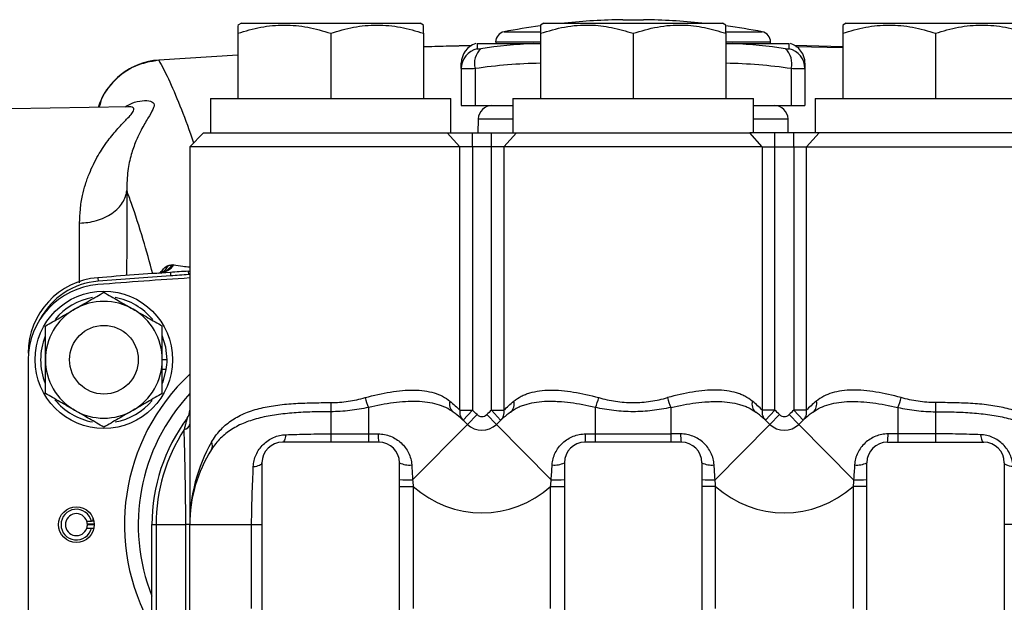
# Model space of a CAD drawing. Units: inches. Extents: x -37 to 34.2, y -15.9 to 27.
# Drawn here: x -13.2 to -7.6, y 5.3 to 8.6 of the extents above; entities that cross this region are included whole.
import ezdxf

# ---------------------------------------------------------------- set-up
doc = ezdxf.new("R2010")
doc.units = ezdxf.units.IN
doc.header["$MEASUREMENT"] = 0

msp = doc.modelspace()

# ---------------------------------------------------------------- linework, layer by layer
at = {"color": 7, "linetype": 'Continuous', "lineweight": 25}
for p, q in [((-11.9577, 8.5771), (-11.9774, 8.5658)), ((-11.9577, 8.5771), (-10.9341, 8.5771)), ((-10.9144, 8.5658), (-10.9341, 8.5771)), ((-10.2255, 8.5771), (-10.2451, 8.5658)), ((-10.2255, 8.5771), (-9.2018, 8.5771)), ((-9.7727, 8.5964), (-9.7136, 8.5964)), ((-9.7136, 8.5964), (-9.6546, 8.5964)), ((-9.1821, 8.5658), (-9.2018, 8.5771)), ((-8.4932, 8.5771), (-8.5129, 8.5658)), ((-8.4932, 8.5771), (-7.4696, 8.5771)), ((-11.9774, 8.5183), (-11.9774, 8.1441)), ((-11.4459, 8.5183), (-11.4459, 8.1441)), ((-10.9144, 8.5183), (-10.9144, 8.1441)), ((-10.4531, 8.5268), (-10.2461, 8.5268)), ((-10.2451, 8.5183), (-10.2451, 8.1441)), ((-9.7136, 8.5183), (-9.7136, 8.1441)), ((-9.1821, 8.5183), (-9.1821, 8.1441)), ((-9.1812, 8.5268), (-8.9742, 8.5268)), ((-8.5129, 8.5183), (-8.5129, 8.1441)), ((-7.9814, 8.5183), (-7.9814, 8.1441)), ((-10.501, 8.4688), (-10.501, 8.459)), ((-10.501, 8.4688), (-10.2451, 8.4688)), ((-9.1821, 8.4688), (-8.9262, 8.4688)), ((-8.9262, 8.459), (-8.9262, 8.4688)), ((-10.6404, 8.4481), (-10.9144, 8.4407)), ((-10.6066, 8.459), (-10.6066, 8.4301)), ((-10.6066, 8.459), (-10.2855, 8.459)), ((-10.2855, 8.459), (-10.2451, 8.459)), ((-9.1821, 8.459), (-9.1418, 8.459)), ((-9.1418, 8.459), (-8.8207, 8.459)), ((-8.8207, 8.4301), (-8.8207, 8.459)), ((-8.5129, 8.4407), (-8.7869, 8.4481)), ((-8.7823, 8.4424), (-8.5129, 8.4377)), ((-11.9774, 8.3939), (-12.4306, 8.3652)), ((-11.9774, 8.3922), (-12.4306, 8.364)), ((-10.6979, 8.316), (-10.6979, 8.3467)), ((-8.7294, 8.3467), (-8.7294, 8.316)), ((-10.6979, 8.316), (-10.6979, 8.1047)), ((-10.6192, 8.316), (-10.6192, 8.1047)), ((-8.8081, 8.316), (-8.8081, 8.1047)), ((-8.7294, 8.316), (-8.7294, 8.1047)), ((-12.1349, 8.1441), (-12.1349, 7.9472)), ((-12.1349, 8.1441), (-10.757, 8.1441)), ((-10.757, 7.9472), (-10.757, 8.1441)), ((-10.4026, 8.1441), (-10.4026, 7.9472)), ((-10.4026, 8.1441), (-9.0247, 8.1441)), ((-9.0247, 7.9472), (-9.0247, 8.1441)), ((-8.6703, 8.1441), (-8.6703, 7.9472)), ((-8.6703, 8.1441), (-7.2924, 8.1441)), ((-12.6065, 8.0971), (-13.2763, 8.0854)), ((-10.6979, 8.1047), (-10.6192, 8.1047)), ((-10.6192, 8.1047), (-10.4026, 8.1047)), ((-9.0247, 8.1047), (-8.8081, 8.1047)), ((-8.8081, 8.1047), (-8.7294, 8.1047)), ((-10.6008, 8.0273), (-10.6022, 7.9472)), ((-10.4026, 8.0273), (-10.6008, 8.0273)), ((-8.8265, 8.0273), (-9.0247, 8.0273)), ((-8.8251, 7.9472), (-8.8265, 8.0273)), ((-12.1743, 7.9472), (-12.253, 7.8685)), ((-12.1743, 7.9472), (-10.7784, 7.9472)), ((-10.7062, 7.8685), (-10.7784, 7.9472)), ((-10.7784, 7.9472), (-10.6341, 7.9472)), ((-10.6341, 7.8685), (-10.6341, 7.9472)), ((-10.6341, 7.9472), (-10.5255, 7.9472)), ((-10.5255, 7.8685), (-10.5255, 7.9472)), ((-10.5255, 7.9472), (-10.3812, 7.9472)), ((-10.4534, 7.8685), (-10.3812, 7.9472)), ((-10.3812, 7.9472), (-9.0461, 7.9472)), ((-8.9739, 7.8685), (-9.0461, 7.9472)), ((-8.9018, 7.9472), (-9.0461, 7.9472)), ((-8.9018, 7.8685), (-8.9018, 7.9472)), ((-8.7932, 7.9472), (-8.9018, 7.9472)), ((-8.7932, 7.8685), (-8.7932, 7.9472)), ((-8.6489, 7.9472), (-8.7932, 7.9472)), ((-8.7211, 7.8685), (-8.6489, 7.9472)), ((-7.253, 7.9472), (-8.6489, 7.9472)), ((-12.253, 7.8685), (-12.253, 7.5535)), ((-10.7062, 7.8685), (-12.253, 7.8685)), ((-10.7062, 6.3591), (-10.7062, 7.8685)), ((-10.6341, 7.8685), (-10.7062, 7.8685)), ((-10.6341, 7.8685), (-10.6341, 6.3591)), ((-10.5255, 7.8685), (-10.6341, 7.8685)), ((-10.4534, 7.8685), (-10.5255, 7.8685)), ((-10.5255, 6.3591), (-10.5255, 7.8685)), ((-10.4534, 7.8685), (-10.4534, 6.3591)), ((-8.9739, 7.8685), (-10.4534, 7.8685)), ((-8.9739, 7.8685), (-8.9739, 6.3591)), ((-8.9739, 7.8685), (-8.9018, 7.8685)), ((-8.9018, 6.3591), (-8.9018, 7.8685)), ((-8.9018, 7.8685), (-8.7932, 7.8685)), ((-8.7932, 7.8685), (-8.7211, 7.8685)), ((-8.7932, 7.8685), (-8.7932, 6.3591)), ((-8.7211, 7.8685), (-7.1743, 7.8685)), ((-8.7211, 6.3591), (-8.7211, 7.8685)), ((-12.253, 7.5535), (-12.253, 5.7031)), ((-12.7792, 7.1178), (-12.7777, 7.0982)), ((-12.4228, 7.1451), (-12.4167, 7.1537)), ((-12.364, 7.1483), (-12.3627, 7.1287)), ((-12.262, 7.1552), (-12.253, 7.1561)), ((-12.262, 7.1552), (-12.2607, 7.1355)), ((-12.253, 7.1362), (-12.2607, 7.1355)), ((-13.1782, 6.6861), (-13.1764, 6.6861)), ((-13.1782, 6.6467), (-13.1782, 4.7595)), ((-12.3829, 6.648), (-12.4105, 6.648)), ((-12.3874, 6.5912), (-12.4105, 6.5912)), ((-11.4459, 6.4023), (-11.4459, 6.3503)), ((-11.2294, 6.3746), (-11.2294, 6.2234)), ((-9.9302, 6.3746), (-9.9302, 6.2234)), ((-9.4971, 6.3746), (-9.4971, 6.2234)), ((-8.1979, 6.3746), (-8.1979, 6.2234)), ((-7.9814, 6.4023), (-7.9814, 6.3503)), ((-11.4459, 6.3503), (-11.4459, 6.2234)), ((-10.7062, 6.3591), (-10.6341, 6.3591)), ((-10.6341, 6.3591), (-10.687, 6.3008)), ((-10.6074, 6.3339), (-10.6627, 6.2778)), ((-10.5521, 6.3339), (-10.4969, 6.2778)), ((-10.5255, 6.3591), (-10.4726, 6.3008)), ((-10.5255, 6.3591), (-10.4534, 6.3591)), ((-8.9018, 6.3591), (-8.9739, 6.3591)), ((-8.9018, 6.3591), (-8.9547, 6.3008)), ((-8.8751, 6.3339), (-8.9304, 6.2778)), ((-8.8199, 6.3339), (-8.7646, 6.2778)), ((-8.7932, 6.3591), (-8.7403, 6.3008)), ((-8.7211, 6.3591), (-8.7932, 6.3591)), ((-7.9814, 6.3503), (-7.9814, 6.2234)), ((-10.6627, 6.2778), (-10.9765, 5.9596)), ((-10.4969, 6.2778), (-10.1831, 5.9596)), ((-8.9304, 6.2778), (-9.2442, 5.9596)), ((-8.7646, 6.2778), (-8.4508, 5.9596)), ((-11.4459, 6.2234), (-11.4459, 6.1756)), ((-11.4459, 6.2234), (-11.2294, 6.2234)), ((-11.2294, 6.2234), (-11.2294, 6.1756)), ((-9.9302, 6.2234), (-9.9302, 6.1756)), ((-9.9302, 6.2234), (-9.4971, 6.2234)), ((-9.4971, 6.2234), (-9.4971, 6.1756)), ((-8.1979, 6.2234), (-8.1979, 6.1756)), ((-7.9814, 6.2234), (-8.1979, 6.2234)), ((-7.9814, 6.2234), (-7.9814, 6.1756)), ((-11.1703, 6.1756), (-11.7215, 6.1756)), ((-9.4381, 6.1756), (-9.9892, 6.1756)), ((-8.257, 6.1756), (-7.7058, 6.1756)), ((-11.8396, 6.0575), (-11.8396, 5.1001)), ((-11.0522, 5.9217), (-11.0522, 6.0575)), ((-10.1073, 6.0575), (-10.1073, 5.9217)), ((-9.3199, 6.0575), (-9.3199, 5.9217)), ((-8.3751, 5.9217), (-8.3751, 6.0575)), ((-7.5877, 6.0575), (-7.5877, 5.1001)), ((-11.0522, 5.1101), (-11.0522, 5.9217)), ((-11.0522, 5.9217), (-10.9735, 5.9217)), ((-10.9735, 5.9217), (-10.9735, 5.2222)), ((-10.1861, 5.9217), (-10.1073, 5.9217)), ((-10.1861, 5.2222), (-10.1861, 5.9217)), ((-10.1073, 5.9217), (-10.1073, 5.1101)), ((-9.3199, 5.9217), (-9.3199, 5.1101)), ((-9.2412, 5.9217), (-9.3199, 5.9217)), ((-9.2412, 5.2222), (-9.2412, 5.9217)), ((-8.3751, 5.9217), (-8.4538, 5.9217)), ((-8.4538, 5.9217), (-8.4538, 5.2222)), ((-8.3751, 5.1101), (-8.3751, 5.9217)), ((-12.8428, 5.7228), (-12.8168, 5.7228)), ((-12.8003, 5.7065), (-12.8397, 5.7065)), ((-12.8397, 5.7049), (-12.8003, 5.7049)), ((-12.4696, 5.7031), (-12.4465, 5.7031)), ((-12.4696, 5.1612), (-12.4696, 5.7031)), ((-12.4465, 5.7031), (-12.2761, 5.7031)), ((-12.4465, 5.7031), (-12.4465, 5.1245)), ((-12.253, 5.7031), (-12.2761, 5.7031)), ((-12.2761, 4.651), (-12.2761, 5.7031)), ((-12.253, 5.7031), (-11.8987, 5.7031)), ((-12.253, 4.7327), (-12.253, 5.7031)), ((-11.8987, 5.7031), (-11.8396, 5.7031)), ((-11.8987, 5.2222), (-11.8987, 5.7031)), ((-7.5286, 5.7031), (-7.5877, 5.7031)), ((-12.8428, 5.6834), (-12.8168, 5.6834))]:
    msp.add_line(p, q, dxfattribs=at)
at = {"color": 7, "linetype": 'Continuous', "lineweight": 25, "flags": 128}
for points in [[(-12.262, 7.1552), (-12.2547, 7.1559), (-12.253, 7.1561)], [(-12.3829, 6.648), (-12.39, 6.7191), (-12.4104, 6.7864)], [(-12.4089, 6.5133), (-12.4055, 6.5221), (-12.3874, 6.5912)], [(-11.7035, 6.2183), (-11.705, 6.2091), (-11.7067, 6.2007), (-11.7087, 6.1933), (-11.711, 6.1871), (-11.7134, 6.1821), (-11.716, 6.1785), (-11.7188, 6.1763), (-11.7215, 6.1756)], [(-7.7238, 6.2183), (-7.7223, 6.2091), (-7.7206, 6.2007), (-7.7186, 6.1933), (-7.7163, 6.1871), (-7.7139, 6.1821), (-7.7112, 6.1785), (-7.7085, 6.1763), (-7.7058, 6.1756)], [(-11.8891, 6.0355), (-11.8786, 6.0371), (-11.869, 6.0391), (-11.8604, 6.0415), (-11.8532, 6.0442), (-11.8473, 6.0473), (-11.8431, 6.0505), (-11.8405, 6.054), (-11.8396, 6.0575)], [(-7.5382, 6.0355), (-7.5487, 6.0371), (-7.5583, 6.0391), (-7.5669, 6.0415), (-7.5741, 6.0442), (-7.5799, 6.0473), (-7.5842, 6.0505), (-7.5868, 6.054), (-7.5877, 6.0575)]]:
    msp.add_lwpolyline(points, dxfattribs=at)
at = {"color": 7, "linetype": 'Continuous', "lineweight": 25}
for centre, radius in [((-12.7451, 6.648), 0.3937), ((-12.7451, 6.648), 0.1969), ((-12.9026, 5.7031), 0.1024)]:
    msp.add_circle(centre, radius, dxfattribs=at)
for centre, radius, start, end in [((-9.7136, 4.6598), 3.937, 90.8595, 95.732), ((-9.7136, 4.6598), 3.937, 84.268, 89.1405), ((-10.442, 8.4688), 0.0591, 100.8254, 180), ((-9.7136, 4.6598), 3.937, 97.7723, 100.8254), ((-9.7136, 4.6598), 3.937, 79.1746, 82.2366), ((-8.9853, 8.4688), 0.0591, 0, 79.1746), ((-10.5798, 8.3467), 0.1181, 107.579, 180), ((-10.5805, 8.3156), 0.1173, 102.8134, 179.8318), ((-10.507, 8.3454), 0.1159, 133.1247, 194.7233), ((-10.1595, 5.5755), 2.8863, 92.5017, 98.5028), ((-9.2678, 5.5755), 2.8863, 81.4972, 87.4983), ((-8.9203, 8.3454), 0.1159, 345.2767, 46.8753), ((-8.8467, 8.3156), 0.1173, 0.1682, 77.1866), ((-8.8475, 8.3467), 0.1181, 0, 72.4276), ((-12.4034, 7.9724), 0.3937, 93.9572, 162.0004), ((-10.2055, 5.5497), 2.797, 90.8125, 98.5053), ((-9.2218, 5.5497), 2.797, 81.4947, 89.1875), ((-10.5221, 8.026), 0.0787, 90, 179), ((-8.9052, 8.026), 0.0787, 1, 90), ((-12.4381, 7.2593), 0.1158, 274.0964, 324.8433), ((-12.4757, 7.2431), 0.1142, 300.4234, 331.3854), ((-12.4989, 7.2041), 0.1012, 323.3111, 339.7096), ((-12.4486, 7.2538), 0.113, 291.5363, 327.2181), ((-12.7451, 6.6861), 0.4331, 94.5111, 180), ((-9.7136, -31.7378), 38.9764, 93.89908, 94.51107), ((-9.7136, -31.7772), 38.9764, 93.73555, 94.51107), ((-9.7136, -31.7378), 38.9567, 93.89908, 94.51107), ((-9.7136, -31.7378), 38.9764, 93.74874, 93.89908), ((-9.7136, -31.7378), 38.9567, 93.74874, 93.89908), ((-12.7451, 6.6467), 0.4331, 94.5111, 180), ((-12.7451, 6.6861), 0.4134, 94.5111, 152.336), ((-12.7451, 6.648), 0.3622, 100.3622, 140.3461), ((-12.7451, 6.648), 0.3622, 39.4623, 79.6656), ((-12.7451, 6.648), 0.3346, 120, 180), ((-12.7451, 6.648), 0.3346, 60, 120), ((-12.7451, 6.648), 0.3346, 0, 60), ((-12.7451, 6.648), 0.3622, 158.1994, 202.1876), ((-12.7451, 6.648), 0.3346, 180, 240), ((-12.7451, 6.648), 0.3346, 300, 0), ((-12.7451, 6.648), 0.3622, 350.9737, 0), ((-11.4459, 5.7031), 1.1811, 133.1047, 209.9264), ((-11.4459, 5.7031), 1.1024, 137.0663, 201.7868), ((-10.9915, 6.4875), 0.2633, 192.4552, 205.3962), ((-10.168, 6.4875), 0.2633, 334.6038, 347.5448), ((-9.2593, 6.4875), 0.2633, 192.4552, 205.3962), ((-8.4358, 6.4875), 0.2633, 334.6038, 347.5448), ((-12.7451, 6.648), 0.3622, 219.2556, 259.7428), ((-12.7451, 6.648), 0.3622, 280.3475, 319.7986), ((-10.7046, 6.3944), 0.0609, 164.3319, 229.6937), ((-10.455, 6.3944), 0.0609, 310.3063, 15.6681), ((-8.9723, 6.3944), 0.0609, 164.3319, 229.6937), ((-8.7227, 6.3944), 0.0609, 310.3063, 15.6681), ((-12.7451, 6.648), 0.3346, 240, 300), ((-12.3318, 6.3593), 0.0787, 323.4725, 0), ((-11.2294, 5.7031), 0.8071, 45.402, 53.0254), ((-10.6422, 6.3479), 0.065, 170.0994, 226.4381), ((-11.2294, 5.7031), 0.8858, 45.402, 47.7729), ((-10.5798, 6.3619), 0.0394, 225.402, 314.598), ((-9.9302, 5.7031), 0.8858, 132.2271, 134.598), ((-9.9302, 5.7031), 0.8071, 126.9746, 134.598), ((-10.5174, 6.3479), 0.065, 313.5619, 9.9006), ((-9.4971, 5.7031), 0.8071, 45.402, 53.0254), ((-8.9099, 6.3479), 0.065, 170.0994, 226.4381), ((-9.4971, 5.7031), 0.8858, 45.402, 47.7729), ((-8.8475, 6.3619), 0.0394, 225.402, 314.598), ((-8.1979, 5.7031), 0.8858, 132.2271, 134.598), ((-8.1979, 5.7031), 0.8071, 126.9746, 134.598), ((-8.7851, 6.3479), 0.065, 313.5619, 9.9006), ((-11.4459, 5.7031), 1.0236, 143.4725, 180), ((-12.2918, 6.2873), 0.0398, 279.743, 347.0969), ((-10.5798, 6.3619), 0.1181, 225.402, 314.598), ((-8.8475, 6.3619), 0.1181, 225.402, 314.598), ((-11.4459, 5.7031), 1.0006, 146.9992, 180), ((-10.9602, 6.2142), 0.2137, 177.6219, 190.425), ((-10.1994, 6.2142), 0.2137, 349.575, 2.3781), ((-9.2279, 6.2142), 0.2137, 177.6219, 190.425), ((-8.4671, 6.2142), 0.2137, 349.575, 2.3781), ((-12.1675, 6.1546), 0.0441, 331.5905, 28.4095), ((-11.7215, 6.0575), 0.1181, 90, 180), ((-11.1703, 6.0575), 0.1181, 360, 90), ((-9.9892, 6.0575), 0.1181, 90, 180), ((-9.4381, 6.0575), 0.1181, 360, 90), ((-8.257, 6.0575), 0.1181, 90, 180), ((-7.7058, 6.0575), 0.1181, 360, 90), ((-11.4459, 5.7031), 0.8071, 147.769, 180), ((-10.9978, 6.166), 0.1214, 243.3618, 277.4475), ((-10.1618, 6.166), 0.1214, 262.5525, 296.6382), ((-9.2655, 6.166), 0.1214, 243.3618, 277.4475), ((-8.4295, 6.166), 0.1214, 262.5525, 296.6382), ((-10.9949, 6.4465), 0.4872, 263.2443, 272.1685), ((-10.5798, 6.3619), 0.5906, 228.1897, 311.8103), ((-10.1647, 6.4465), 0.4872, 267.8315, 276.7557), ((-9.2626, 6.4465), 0.4872, 263.2443, 272.1685), ((-8.8475, 6.3619), 0.5906, 228.1897, 311.8103), ((-8.4324, 6.4465), 0.4872, 267.8315, 276.7557), ((-12.9026, 5.7031), 0.088, 12.9212, 347.0788), ((-12.9026, 5.7031), 0.063, 18.21, 341.79), ((-12.9026, 5.7031), 0.063, 358.4051, 18.21), ((-12.9026, 5.7031), 0.063, 341.79, 1.5949)]:
    msp.add_arc(centre, radius, start, end, dxfattribs=at)
for centre, major_axis, ratio, start_param, end_param in [((-11.4459, 5.7031), (0, 0.8858), 0.911111, 1.00826, 1.570796), ((-12.9026, 5.73), (0, 0.1006), 0.963721, 4.641, 4.776254)]:
    msp.add_ellipse(centre, major_axis=major_axis, ratio=ratio, start_param=start_param, end_param=end_param, dxfattribs=at)
for points, knots in [([(-11.9774, 8.5183), (-11.934, 8.5328), (-11.8903, 8.5447), (-11.802, 8.5612), (-11.7574, 8.5657), (-11.6896, 8.5658), (-11.6669, 8.5647), (-11.622, 8.5604), (-11.5997, 8.5571), (-11.5332, 8.5447), (-11.4894, 8.5328), (-11.4459, 8.5183)], [0, 0, 0, 0, 0.25, 0.25, 0.5, 0.5, 0.625, 0.625, 0.75, 0.75, 1, 1, 1, 1]), ([(-11.9774, 8.5625), (-11.9774, 8.563), (-11.9774, 8.5645), (-11.9774, 8.5439), (-11.9774, 8.5241), (-11.9774, 8.5183)], [0, 0, 0, 0, 0.271124, 0.788145, 1, 1, 1, 1]), ([(-11.4459, 8.5183), (-11.4025, 8.5328), (-11.3588, 8.5447), (-11.2705, 8.5612), (-11.2259, 8.5657), (-11.1581, 8.5658), (-11.1354, 8.5647), (-11.0905, 8.5604), (-11.0682, 8.5571), (-11.0017, 8.5447), (-10.9579, 8.5328), (-10.9144, 8.5183)], [0, 0, 0, 0, 0.25, 0.25, 0.5, 0.5, 0.625, 0.625, 0.75, 0.75, 1, 1, 1, 1]), ([(-10.9144, 8.5183), (-10.9144, 8.5241), (-10.9144, 8.5436), (-10.9144, 8.5643), (-10.9144, 8.5628), (-10.9144, 8.5623)], [0, 0, 0, 0, 0.211851, 0.715992, 1, 1, 1, 1]), ([(-10.2451, 8.5183), (-10.199, 8.532), (-10.1057, 8.5597), (-9.9676, 8.5699), (-9.8355, 8.555), (-9.7545, 8.5306), (-9.7136, 8.5183)], [0, 0, 0, 0, 0.264608, 0.534954, 0.765347, 1, 1, 1, 1]), ([(-10.2451, 8.5625), (-10.2451, 8.563), (-10.2451, 8.5645), (-10.2451, 8.5439), (-10.2451, 8.5241), (-10.2451, 8.5183)], [0, 0, 0, 0, 0.271124, 0.788145, 1, 1, 1, 1]), ([(-9.7136, 8.5183), (-9.6675, 8.532), (-9.5743, 8.5597), (-9.4361, 8.5699), (-9.304, 8.555), (-9.223, 8.5306), (-9.1821, 8.5183)], [0, 0, 0, 0, 0.264608, 0.534954, 0.765347, 1, 1, 1, 1]), ([(-9.1821, 8.5183), (-9.1821, 8.5241), (-9.1821, 8.5436), (-9.1821, 8.5643), (-9.1821, 8.5628), (-9.1821, 8.5623)], [0, 0, 0, 0, 0.211851, 0.715992, 1, 1, 1, 1]), ([(-8.5129, 8.5183), (-8.4695, 8.5328), (-8.4258, 8.5447), (-8.3374, 8.5612), (-8.2928, 8.5657), (-8.225, 8.5658), (-8.2023, 8.5647), (-8.1574, 8.5604), (-8.1351, 8.5571), (-8.0686, 8.5447), (-8.0248, 8.5328), (-7.9814, 8.5183)], [0, 0, 0, 0, 0.25, 0.25, 0.5, 0.5, 0.625, 0.625, 0.75, 0.75, 1, 1, 1, 1]), ([(-8.5129, 8.5625), (-8.5129, 8.563), (-8.5129, 8.5645), (-8.5129, 8.5439), (-8.5129, 8.5241), (-8.5129, 8.5183)], [0, 0, 0, 0, 0.271124, 0.788145, 1, 1, 1, 1]), ([(-7.9814, 8.5183), (-7.938, 8.5328), (-7.8943, 8.5447), (-7.8059, 8.5612), (-7.7613, 8.5657), (-7.6935, 8.5658), (-7.6708, 8.5647), (-7.6259, 8.5604), (-7.6036, 8.5571), (-7.5371, 8.5447), (-7.4933, 8.5328), (-7.4499, 8.5183)], [0, 0, 0, 0, 0.25, 0.25, 0.5, 0.5, 0.625, 0.625, 0.75, 0.75, 1, 1, 1, 1]), ([(-10.6389, 8.4469), (-10.6877, 8.4461), (-10.7796, 8.4445), (-10.8714, 8.4411), (-10.9144, 8.4395)], [0, 0, 0, 0, 0.53147, 1, 1, 1, 1]), ([(-10.6066, 8.4301), (-10.6066, 8.4296), (-10.6061, 8.4293), (-10.6043, 8.4288), (-10.6029, 8.4287), (-10.5976, 8.4287), (-10.5924, 8.4291), (-10.5863, 8.4301)], [0, 0, 0, 0, 0.25, 0.25, 0.5, 0.5, 1, 1, 1, 1]), ([(-8.841, 8.4301), (-8.8379, 8.4296), (-8.8351, 8.4293), (-8.8301, 8.4288), (-8.8279, 8.4287), (-8.8226, 8.4287), (-8.8207, 8.4291), (-8.8207, 8.4301)], [0, 0, 0, 0, 0.25, 0.25, 0.5, 0.5, 1, 1, 1, 1]), ([(-12.4306, 8.364), (-12.4775, 8.3557), (-12.5715, 8.3392), (-12.6866, 8.253), (-12.7565, 8.1657), (-12.7687, 8.1069), (-12.7714, 8.0942)], [0, 0, 0, 0, 0.305463, 0.611027, 0.916317, 1, 1, 1, 1]), ([(-12.4306, 8.364), (-12.4124, 8.3304), (-12.3736, 8.2584), (-12.3098, 8.1063), (-12.2617, 7.9817), (-12.234, 7.8984), (-12.2313, 7.8902)], [0, 0, 0, 0, 0.292912, 0.628176, 0.963439, 1, 1, 1, 1]), ([(-10.6192, 8.316), (-10.6312, 8.3155), (-10.642, 8.3152), (-10.6566, 8.3148), (-10.6612, 8.3148), (-10.6696, 8.3146), (-10.6734, 8.3146), (-10.6837, 8.3146), (-10.689, 8.3147), (-10.6961, 8.3152), (-10.6979, 8.3155), (-10.6979, 8.316)], [0, 0, 0, 0, 0.25, 0.25, 0.375, 0.375, 0.5, 0.5, 0.75, 0.75, 1, 1, 1, 1]), ([(-8.7294, 8.316), (-8.7294, 8.3155), (-8.7312, 8.3152), (-8.7365, 8.3148), (-8.7388, 8.3148), (-8.7441, 8.3146), (-8.7471, 8.3146), (-8.7574, 8.3146), (-8.7659, 8.3147), (-8.7853, 8.3152), (-8.7961, 8.3155), (-8.8081, 8.316)], [0, 0, 0, 0, 0.25, 0.25, 0.375, 0.375, 0.5, 0.5, 0.75, 0.75, 1, 1, 1, 1]), ([(-12.6233, 8.0968), (-12.6153, 8.1017), (-12.5874, 8.1187), (-12.5379, 8.132), (-12.4844, 8.1345), (-12.4531, 8.119), (-12.4596, 8.0855), (-12.4917, 8.0345), (-12.5291, 7.9718), (-12.5627, 7.9009), (-12.5896, 7.8239), (-12.6112, 7.7319), (-12.613, 7.6565), (-12.6139, 7.6177)], [0, 0, 0, 0, 0.042231, 0.146362, 0.249648, 0.353454, 0.458257, 0.56191, 0.666336, 0.745214, 0.825875, 0.910259, 1, 1, 1, 1]), ([(-12.884, 7.4312), (-12.8832, 7.4578), (-12.8815, 7.5127), (-12.8689, 7.5862), (-12.8509, 7.6548), (-12.8297, 7.7141), (-12.8048, 7.7695), (-12.7793, 7.817), (-12.751, 7.8624), (-12.7225, 7.9028), (-12.6928, 7.9403), (-12.664, 7.9736), (-12.6376, 8.002), (-12.6109, 8.0297), (-12.5877, 8.0544), (-12.5727, 8.0754), (-12.5716, 8.0883), (-12.5823, 8.095), (-12.5943, 8.0975), (-12.6044, 8.0969), (-12.6065, 8.0967)], [0, 0, 0, 0, 0.062945, 0.129924, 0.187727, 0.249507, 0.303372, 0.362211, 0.411264, 0.471106, 0.524789, 0.577953, 0.634609, 0.682195, 0.752588, 0.818832, 0.885613, 0.934461, 0.986289, 1, 1, 1, 1]), ([(-12.884, 7.4312), (-12.8685, 7.4314), (-12.8524, 7.4326), (-12.82, 7.4372), (-12.8037, 7.4406), (-12.7716, 7.4498), (-12.7558, 7.4556), (-12.7259, 7.4694), (-12.7117, 7.4774), (-12.6858, 7.4953), (-12.674, 7.5052), (-12.6535, 7.5262), (-12.6448, 7.5373), (-12.6306, 7.5601), (-12.6251, 7.5717), (-12.6172, 7.5949), (-12.6149, 7.6065), (-12.6139, 7.6177)], [0, 0, 0, 0, 0.125, 0.125, 0.25, 0.25, 0.375, 0.375, 0.5, 0.5, 0.625, 0.625, 0.75, 0.75, 0.875, 0.875, 1, 1, 1, 1]), ([(-12.6139, 7.6177), (-12.6138, 7.554), (-12.6137, 7.4264), (-12.6143, 7.2606), (-12.6149, 7.1569), (-12.615, 7.1299)], [0, 0, 0, 0, 0.424205, 0.85018, 1, 1, 1, 1]), ([(-12.4649, 7.1409), (-12.4832, 7.2074), (-12.524, 7.356), (-12.5736, 7.5075), (-12.605, 7.5934), (-12.6139, 7.6177)], [0, 0, 0, 0, 0.36742, 0.821023, 1, 1, 1, 1]), ([(-12.8848, 7.0888), (-12.8845, 7.1493), (-12.8839, 7.2709), (-12.884, 7.3776), (-12.884, 7.4312)], [0, 0, 0, 0, 0.497671, 1, 1, 1, 1]), ([(-12.3435, 7.1926), (-12.3283, 7.1896), (-12.3041, 7.1849), (-12.2669, 7.1809), (-12.253, 7.1794)], [0, 0, 0, 0, 0.628289, 1, 1, 1, 1]), ([(-12.4072, 7.1488), (-12.4091, 7.148), (-12.4132, 7.146), (-12.4241, 7.1448), (-12.4301, 7.1441)], [0, 0, 0, 0, 0.456453, 1, 1, 1, 1]), ([(-12.9125, 6.9378), (-12.8983, 6.946), (-12.884, 6.9543), (-12.8558, 6.9706), (-12.8418, 6.9786), (-12.8, 7.0028), (-12.7724, 7.0187), (-12.7451, 7.0344)], [0, 0, 0, 0, 0.25, 0.25, 0.5, 0.5, 1, 1, 1, 1]), ([(-12.7451, 7.0344), (-12.7178, 7.0186), (-12.6902, 7.0027), (-12.6345, 6.9705), (-12.6063, 6.9543), (-12.5778, 6.9378)], [0, 0, 0, 0, 0.5, 0.5, 1, 1, 1, 1]), ([(-13.0798, 6.8412), (-13.0524, 6.857), (-13.0248, 6.8729), (-12.9691, 6.9051), (-12.941, 6.9214), (-12.9125, 6.9378)], [0, 0, 0, 0, 0.5, 0.5, 1, 1, 1, 1]), ([(-12.5778, 6.9378), (-12.5636, 6.9296), (-12.5494, 6.9214), (-12.5211, 6.9051), (-12.5071, 6.897), (-12.4653, 6.8729), (-12.4378, 6.857), (-12.4105, 6.8412)], [0, 0, 0, 0, 0.25, 0.25, 0.5, 0.5, 1, 1, 1, 1]), ([(-13.0798, 6.648), (-13.0798, 6.6644), (-13.0798, 6.6808), (-13.0798, 6.7137), (-13.0798, 6.73), (-13.0798, 6.7783), (-13.0798, 6.81), (-13.0798, 6.8412)], [0, 0, 0, 0, 0.25, 0.25, 0.5, 0.5, 1, 1, 1, 1]), ([(-12.4105, 6.648), (-12.4105, 6.6644), (-12.4105, 6.6808), (-12.4105, 6.7137), (-12.4105, 6.73), (-12.4105, 6.7783), (-12.4105, 6.81), (-12.4105, 6.8412)], [0, 0, 0, 0, 0.25, 0.25, 0.5, 0.5, 1, 1, 1, 1]), ([(-13.0798, 6.4548), (-13.0798, 6.4863), (-13.0798, 6.5184), (-13.0798, 6.5829), (-13.0798, 6.6153), (-13.0798, 6.648)], [0, 0, 0, 0, 0.5, 0.5, 1, 1, 1, 1]), ([(-12.4105, 6.4548), (-12.4105, 6.4863), (-12.4105, 6.5184), (-12.4105, 6.5829), (-12.4105, 6.6153), (-12.4105, 6.648)], [0, 0, 0, 0, 0.5, 0.5, 1, 1, 1, 1]), ([(-12.9125, 6.3582), (-12.9267, 6.3664), (-12.9409, 6.3746), (-12.9691, 6.3909), (-12.9832, 6.399), (-13.025, 6.4231), (-13.0525, 6.439), (-13.0798, 6.4548)], [0, 0, 0, 0, 0.25, 0.25, 0.5, 0.5, 1, 1, 1, 1]), ([(-12.4105, 6.4548), (-12.4379, 6.439), (-12.4654, 6.4231), (-12.5212, 6.3909), (-12.5493, 6.3747), (-12.5778, 6.3582)], [0, 0, 0, 0, 0.5, 0.5, 1, 1, 1, 1]), ([(-11.4459, 6.4023), (-11.4119, 6.4023), (-11.3784, 6.4051), (-11.3128, 6.4149), (-11.2805, 6.4221), (-11.2486, 6.4307)], [0, 0, 0, 0, 0.5, 0.5, 1, 1, 1, 1]), ([(-11.2486, 6.4307), (-11.1993, 6.4442), (-11.1513, 6.4552), (-11.0812, 6.4666), (-11.0581, 6.4696), (-11.0129, 6.4734), (-10.9911, 6.4743), (-10.9491, 6.4738), (-10.9288, 6.4724), (-10.8899, 6.4671), (-10.8712, 6.4632), (-10.819, 6.4475), (-10.789, 6.4321), (-10.7632, 6.4108)], [0, 0, 0, 0, 0.25, 0.25, 0.375, 0.375, 0.5, 0.5, 0.625, 0.625, 0.75, 0.75, 1, 1, 1, 1]), ([(-10.3964, 6.4108), (-10.3835, 6.4215), (-10.3695, 6.4307), (-10.3467, 6.4425), (-10.3388, 6.4461), (-10.3224, 6.4526), (-10.3139, 6.4556), (-10.2701, 6.4686), (-10.2315, 6.4736), (-10.1682, 6.4743), (-10.146, 6.4734), (-10.1008, 6.4695), (-10.0779, 6.4665), (-10.0081, 6.4551), (-9.9602, 6.4441), (-9.9109, 6.4307)], [0, 0, 0, 0, 0.125, 0.125, 0.1875, 0.1875, 0.25, 0.25, 0.5, 0.5, 0.625, 0.625, 0.75, 0.75, 1, 1, 1, 1]), ([(-9.9109, 6.4307), (-9.8791, 6.4221), (-9.8468, 6.4149), (-9.7811, 6.4051), (-9.7477, 6.4023), (-9.6796, 6.4023), (-9.6462, 6.4051), (-9.5805, 6.4149), (-9.5482, 6.4221), (-9.5164, 6.4307)], [0, 0, 0, 0, 0.25, 0.25, 0.5, 0.5, 0.75, 0.75, 1, 1, 1, 1]), ([(-9.0309, 6.4108), (-9.0438, 6.4215), (-9.0578, 6.4307), (-9.0806, 6.4425), (-9.0885, 6.4461), (-9.1048, 6.4526), (-9.1134, 6.4556), (-9.1572, 6.4686), (-9.1957, 6.4736), (-9.2591, 6.4743), (-9.2813, 6.4734), (-9.3265, 6.4695), (-9.3494, 6.4665), (-9.4192, 6.4551), (-9.467, 6.4441), (-9.5164, 6.4307)], [0, 0, 0, 0, 0.125, 0.125, 0.1875, 0.1875, 0.25, 0.25, 0.5, 0.5, 0.625, 0.625, 0.75, 0.75, 1, 1, 1, 1]), ([(-8.1786, 6.4307), (-8.228, 6.4442), (-8.276, 6.4552), (-8.346, 6.4666), (-8.3691, 6.4696), (-8.4144, 6.4734), (-8.4362, 6.4743), (-8.4782, 6.4738), (-8.4985, 6.4724), (-8.5374, 6.4671), (-8.5561, 6.4632), (-8.6083, 6.4475), (-8.6383, 6.4321), (-8.6641, 6.4108)], [0, 0, 0, 0, 0.25, 0.25, 0.375, 0.375, 0.5, 0.5, 0.625, 0.625, 0.75, 0.75, 1, 1, 1, 1]), ([(-7.9814, 6.4023), (-8.0154, 6.4023), (-8.0488, 6.4051), (-8.1145, 6.4149), (-8.1468, 6.4221), (-8.1786, 6.4307)], [0, 0, 0, 0, 0.5, 0.5, 1, 1, 1, 1]), ([(-12.1286, 6.1756), (-12.1215, 6.188), (-12.1138, 6.1999), (-12.0974, 6.2225), (-12.0886, 6.2333), (-12.0606, 6.264), (-12.04, 6.2819), (-11.9944, 6.3135), (-11.9696, 6.3272), (-11.9288, 6.3449), (-11.9147, 6.3502), (-11.886, 6.3599), (-11.8713, 6.3643), (-11.8261, 6.3759), (-11.7946, 6.3819), (-11.7288, 6.3912), (-11.6943, 6.3945), (-11.6248, 6.399), (-11.5896, 6.4004), (-11.5184, 6.402), (-11.4824, 6.4023), (-11.4459, 6.4023)], [0, 0, 0, 0, 0.0625, 0.0625, 0.125, 0.125, 0.25, 0.25, 0.375, 0.375, 0.4375, 0.4375, 0.5, 0.5, 0.625, 0.625, 0.75, 0.75, 0.875, 0.875, 1, 1, 1, 1]), ([(-11.2294, 6.3746), (-11.2647, 6.3671), (-11.3003, 6.361), (-11.3725, 6.3525), (-11.409, 6.3503), (-11.4459, 6.3503)], [0, 0, 0, 0, 0.5, 0.5, 1, 1, 1, 1]), ([(-10.744, 6.3479), (-10.7704, 6.3678), (-10.801, 6.3823), (-10.8537, 6.3972), (-10.8726, 6.401), (-10.9116, 6.4063), (-10.9318, 6.4079), (-10.9738, 6.409), (-10.9956, 6.4086), (-11.0406, 6.4059), (-11.0635, 6.4037), (-11.133, 6.3948), (-11.1806, 6.3858), (-11.2294, 6.3746)], [0, 0, 0, 0, 0.25, 0.25, 0.375, 0.375, 0.5, 0.5, 0.625, 0.625, 0.75, 0.75, 1, 1, 1, 1]), ([(-9.9302, 6.3746), (-9.979, 6.3858), (-10.0266, 6.3948), (-10.096, 6.4037), (-10.1188, 6.4059), (-10.1525, 6.4079), (-10.1636, 6.4084), (-10.1854, 6.4088), (-10.1961, 6.4088), (-10.2486, 6.4073), (-10.2872, 6.4023), (-10.3314, 6.3899), (-10.3401, 6.3871), (-10.3568, 6.381), (-10.3648, 6.3776), (-10.388, 6.3665), (-10.4024, 6.3579), (-10.4156, 6.3479)], [0, 0, 0, 0, 0.25, 0.25, 0.375, 0.375, 0.4375, 0.4375, 0.5, 0.5, 0.75, 0.75, 0.8125, 0.8125, 0.875, 0.875, 1, 1, 1, 1]), ([(-9.4971, 6.3746), (-9.5324, 6.3671), (-9.5681, 6.3609), (-9.6403, 6.3525), (-9.6768, 6.3503), (-9.7506, 6.3503), (-9.7872, 6.3525), (-9.8593, 6.361), (-9.8949, 6.3671), (-9.9302, 6.3746)], [0, 0, 0, 0, 0.25, 0.25, 0.5, 0.5, 0.75, 0.75, 1, 1, 1, 1]), ([(-9.4971, 6.3746), (-9.4483, 6.3858), (-9.4007, 6.3948), (-9.3313, 6.4037), (-9.3085, 6.4059), (-9.2748, 6.4079), (-9.2636, 6.4084), (-9.2418, 6.4088), (-9.2312, 6.4088), (-9.1787, 6.4073), (-9.1401, 6.4023), (-9.0959, 6.3899), (-9.0872, 6.3871), (-9.0705, 6.381), (-9.0625, 6.3776), (-9.0393, 6.3665), (-9.0249, 6.3579), (-9.0117, 6.3479)], [0, 0, 0, 0, 0.25, 0.25, 0.375, 0.375, 0.4375, 0.4375, 0.5, 0.5, 0.75, 0.75, 0.8125, 0.8125, 0.875, 0.875, 1, 1, 1, 1]), ([(-8.6833, 6.3479), (-8.6569, 6.3678), (-8.6263, 6.3823), (-8.5735, 6.3972), (-8.5547, 6.401), (-8.5157, 6.4063), (-8.4955, 6.4079), (-8.4535, 6.409), (-8.4317, 6.4086), (-8.3867, 6.4059), (-8.3638, 6.4037), (-8.2943, 6.3948), (-8.2467, 6.3858), (-8.1979, 6.3746)], [0, 0, 0, 0, 0.25, 0.25, 0.375, 0.375, 0.5, 0.5, 0.625, 0.625, 0.75, 0.75, 1, 1, 1, 1]), ([(-8.1979, 6.3746), (-8.1626, 6.3671), (-8.1269, 6.361), (-8.0548, 6.3525), (-8.0183, 6.3503), (-7.9814, 6.3503)], [0, 0, 0, 0, 0.5, 0.5, 1, 1, 1, 1]), ([(-7.2986, 6.1756), (-7.3058, 6.188), (-7.3134, 6.1999), (-7.3299, 6.2225), (-7.3387, 6.2333), (-7.3667, 6.264), (-7.3873, 6.2819), (-7.4328, 6.3135), (-7.4577, 6.3272), (-7.4985, 6.3449), (-7.5126, 6.3502), (-7.5413, 6.3599), (-7.556, 6.3643), (-7.6012, 6.3759), (-7.6327, 6.3819), (-7.6985, 6.3912), (-7.733, 6.3945), (-7.8025, 6.399), (-7.8377, 6.4004), (-7.9089, 6.402), (-7.9449, 6.4023), (-7.9814, 6.4023)], [0, 0, 0, 0, 0.0625, 0.0625, 0.125, 0.125, 0.25, 0.25, 0.375, 0.375, 0.4375, 0.4375, 0.5, 0.5, 0.625, 0.625, 0.75, 0.75, 0.875, 0.875, 1, 1, 1, 1]), ([(-12.7451, 6.2616), (-12.7725, 6.2774), (-12.8001, 6.2933), (-12.8558, 6.3255), (-12.884, 6.3417), (-12.9125, 6.3582)], [0, 0, 0, 0, 0.5, 0.5, 1, 1, 1, 1]), ([(-12.5778, 6.3582), (-12.592, 6.35), (-12.6063, 6.3418), (-12.6345, 6.3255), (-12.6485, 6.3174), (-12.6903, 6.2933), (-12.7178, 6.2774), (-12.7451, 6.2616)], [0, 0, 0, 0, 0.25, 0.25, 0.5, 0.5, 1, 1, 1, 1]), ([(-11.4459, 6.3503), (-11.4816, 6.3503), (-11.5169, 6.3498), (-11.5868, 6.3477), (-11.6214, 6.346), (-11.6898, 6.3409), (-11.7239, 6.3374), (-11.7892, 6.3281), (-11.8206, 6.3222), (-11.8809, 6.3073), (-11.9097, 6.2983), (-11.9648, 6.2762), (-11.9901, 6.2634), (-12.0367, 6.2338), (-12.058, 6.2171), (-12.0869, 6.1883), (-12.0961, 6.1781), (-12.1132, 6.1567), (-12.1212, 6.1454), (-12.1286, 6.1336)], [0, 0, 0, 0, 0.125, 0.125, 0.25, 0.25, 0.375, 0.375, 0.5, 0.5, 0.625, 0.625, 0.75, 0.75, 0.875, 0.875, 0.9375, 0.9375, 1, 1, 1, 1]), ([(-7.9814, 6.3503), (-7.9457, 6.3503), (-7.9104, 6.3498), (-7.8405, 6.3477), (-7.8059, 6.346), (-7.7375, 6.3409), (-7.7034, 6.3374), (-7.6381, 6.3281), (-7.6067, 6.3222), (-7.5464, 6.3073), (-7.5175, 6.2983), (-7.4625, 6.2762), (-7.4371, 6.2634), (-7.3906, 6.2338), (-7.3693, 6.2171), (-7.3404, 6.1883), (-7.3312, 6.1781), (-7.3141, 6.1567), (-7.3061, 6.1454), (-7.2986, 6.1336)], [0, 0, 0, 0, 0.125, 0.125, 0.25, 0.25, 0.375, 0.375, 0.5, 0.5, 0.625, 0.625, 0.75, 0.75, 0.875, 0.875, 0.9375, 0.9375, 1, 1, 1, 1]), ([(-12.2685, 6.3124), (-12.2685, 6.3124), (-12.2687, 6.3116), (-12.2694, 6.3089), (-12.2699, 6.307), (-12.2717, 6.3002), (-12.2732, 6.2944), (-12.2764, 6.2821), (-12.2781, 6.2756), (-12.2815, 6.2621), (-12.2833, 6.2552), (-12.2851, 6.2481)], [0, 0, 0, 0, 0.125, 0.125, 0.25, 0.25, 0.5, 0.5, 0.75, 0.75, 1, 1, 1, 1]), ([(-12.2761, 5.7031), (-12.2761, 5.7517), (-12.2764, 5.7994), (-12.2774, 5.8933), (-12.2781, 5.9396), (-12.2795, 6.0081), (-12.2799, 6.0308), (-12.2809, 6.0755), (-12.2814, 6.0976), (-12.2829, 6.1632), (-12.284, 6.206), (-12.2851, 6.2481)], [0, 0, 0, 0, 0.25, 0.25, 0.5, 0.5, 0.625, 0.625, 0.75, 0.75, 1, 1, 1, 1]), ([(-11.8891, 6.0355), (-11.8886, 6.0472), (-11.887, 6.0587), (-11.8817, 6.0815), (-11.8779, 6.0928), (-11.8683, 6.1145), (-11.8625, 6.1249), (-11.8488, 6.1447), (-11.841, 6.154), (-11.8239, 6.171), (-11.8144, 6.1787), (-11.7944, 6.1923), (-11.7838, 6.198), (-11.7618, 6.2075), (-11.7502, 6.2113), (-11.7271, 6.2164), (-11.7154, 6.2179), (-11.7035, 6.2183)], [0, 0, 0, 0, 0.125, 0.125, 0.25, 0.25, 0.375, 0.375, 0.5, 0.5, 0.625, 0.625, 0.75, 0.75, 0.875, 0.875, 1, 1, 1, 1]), ([(-11.7035, 6.2183), (-11.6614, 6.2198), (-11.6188, 6.221), (-11.5327, 6.2229), (-11.4893, 6.2234), (-11.4459, 6.2234)], [0, 0, 0, 0, 0.5, 0.5, 1, 1, 1, 1]), ([(-11.1737, 6.2231), (-11.1615, 6.223), (-11.1495, 6.2218), (-11.1256, 6.2171), (-11.1141, 6.2137), (-11.0918, 6.2048), (-11.081, 6.1993), (-11.0606, 6.1865), (-11.0511, 6.1793), (-11.0336, 6.1631), (-11.0255, 6.1541), (-11.0114, 6.1351), (-11.0052, 6.1249), (-10.9949, 6.1035), (-10.9907, 6.0922), (-10.9847, 6.0693), (-10.9828, 6.0576), (-10.9821, 6.0456)], [0, 0, 0, 0, 0.125, 0.125, 0.25, 0.25, 0.375, 0.375, 0.5, 0.5, 0.625, 0.625, 0.75, 0.75, 0.875, 0.875, 1, 1, 1, 1]), ([(-10.1775, 6.0456), (-10.1768, 6.0576), (-10.1749, 6.0694), (-10.1688, 6.0924), (-10.1646, 6.1037), (-10.1543, 6.125), (-10.1482, 6.1351), (-10.1338, 6.1544), (-10.1259, 6.1632), (-10.1084, 6.1793), (-10.0987, 6.1867), (-10.0784, 6.1995), (-10.0677, 6.2049), (-10.0453, 6.2137), (-10.0336, 6.2172), (-10.01, 6.2218), (-9.998, 6.223), (-9.9859, 6.2231)], [0, 0, 0, 0, 0.125, 0.125, 0.25, 0.25, 0.375, 0.375, 0.5, 0.5, 0.625, 0.625, 0.75, 0.75, 0.875, 0.875, 1, 1, 1, 1]), ([(-9.2498, 6.0456), (-9.2505, 6.0576), (-9.2524, 6.0694), (-9.2585, 6.0924), (-9.2627, 6.1037), (-9.273, 6.125), (-9.2791, 6.1351), (-9.2935, 6.1544), (-9.3014, 6.1632), (-9.3189, 6.1793), (-9.3286, 6.1867), (-9.3489, 6.1995), (-9.3596, 6.2049), (-9.382, 6.2137), (-9.3937, 6.2172), (-9.4173, 6.2218), (-9.4293, 6.223), (-9.4414, 6.2231)], [0, 0, 0, 0, 0.125, 0.125, 0.25, 0.25, 0.375, 0.375, 0.5, 0.5, 0.625, 0.625, 0.75, 0.75, 0.875, 0.875, 1, 1, 1, 1]), ([(-8.2536, 6.2231), (-8.2658, 6.223), (-8.2778, 6.2218), (-8.3016, 6.2171), (-8.3132, 6.2137), (-8.3355, 6.2048), (-8.3463, 6.1993), (-8.3667, 6.1865), (-8.3761, 6.1793), (-8.3936, 6.1631), (-8.4017, 6.1541), (-8.4159, 6.1351), (-8.4221, 6.1249), (-8.4324, 6.1035), (-8.4366, 6.0922), (-8.4426, 6.0693), (-8.4445, 6.0576), (-8.4452, 6.0456)], [0, 0, 0, 0, 0.125, 0.125, 0.25, 0.25, 0.375, 0.375, 0.5, 0.5, 0.625, 0.625, 0.75, 0.75, 0.875, 0.875, 1, 1, 1, 1]), ([(-7.7238, 6.2183), (-7.7659, 6.2198), (-7.8085, 6.221), (-7.8946, 6.2229), (-7.938, 6.2234), (-7.9814, 6.2234)], [0, 0, 0, 0, 0.5, 0.5, 1, 1, 1, 1]), ([(-7.5382, 6.0355), (-7.5387, 6.0472), (-7.5403, 6.0587), (-7.5456, 6.0815), (-7.5494, 6.0928), (-7.559, 6.1145), (-7.5648, 6.1249), (-7.5785, 6.1447), (-7.5863, 6.154), (-7.6034, 6.171), (-7.6128, 6.1787), (-7.6329, 6.1923), (-7.6435, 6.198), (-7.6655, 6.2075), (-7.6771, 6.2113), (-7.7002, 6.2164), (-7.7119, 6.2179), (-7.7238, 6.2183)], [0, 0, 0, 0, 0.125, 0.125, 0.25, 0.25, 0.375, 0.375, 0.5, 0.5, 0.625, 0.625, 0.75, 0.75, 0.875, 0.875, 1, 1, 1, 1]), ([(-11.8987, 5.7031), (-11.8987, 5.7312), (-11.8984, 5.7593), (-11.8974, 5.8153), (-11.8966, 5.8432), (-11.8938, 5.9264), (-11.8914, 5.9814), (-11.8891, 6.0355)], [0, 0, 0, 0, 0.25, 0.25, 0.5, 0.5, 1, 1, 1, 1]), ([(-12.8397, 5.7065), (-12.8397, 5.7065), (-12.8397, 5.7065), (-12.8397, 5.7062), (-12.8397, 5.7056), (-12.8397, 5.7051), (-12.8397, 5.7049)], [0, 0, 0, 0, 0.0787029, 0.4377105, 0.7968451, 1, 1, 1, 1])]:
    msp.add_open_spline(points, degree=3, knots=knots, dxfattribs=at)
for points in [[(-12.4167, 7.1537), (-12.4128, 7.1589), (-12.4085, 7.164), (-12.404, 7.169)], [(-12.404, 7.169), (-12.3936, 7.1806), (-12.3836, 7.1867), (-12.3754, 7.1884)], [(-12.3754, 7.1884), (-12.3686, 7.1899), (-12.3613, 7.1912), (-12.3536, 7.1926)], [(-12.3536, 7.1926), (-12.3499, 7.1932), (-12.3465, 7.1932), (-12.3435, 7.1926)], [(-10.7632, 6.4108), (-10.7416, 6.393), (-10.7227, 6.3754), (-10.7062, 6.3591)], [(-10.4534, 6.3591), (-10.4369, 6.3754), (-10.4179, 6.393), (-10.3964, 6.4108)], [(-8.9739, 6.3591), (-8.9904, 6.3754), (-9.0093, 6.393), (-9.0309, 6.4108)], [(-8.6641, 6.4108), (-8.6857, 6.393), (-8.7046, 6.3754), (-8.7211, 6.3591)], [(-11.2294, 6.2234), (-11.2108, 6.2234), (-11.1922, 6.2233), (-11.1737, 6.2231)], [(-9.9859, 6.2231), (-9.9673, 6.2233), (-9.9488, 6.2234), (-9.9302, 6.2234)], [(-9.4414, 6.2231), (-9.46, 6.2233), (-9.4785, 6.2234), (-9.4971, 6.2234)], [(-8.1979, 6.2234), (-8.2165, 6.2234), (-8.235, 6.2233), (-8.2536, 6.2231)], [(-10.9821, 6.0456), (-10.9804, 6.0171), (-10.9785, 5.9884), (-10.9765, 5.9596)], [(-10.1831, 5.9596), (-10.181, 5.9884), (-10.1792, 6.0171), (-10.1775, 6.0456)], [(-9.2442, 5.9596), (-9.2462, 5.9884), (-9.2481, 6.0171), (-9.2498, 6.0456)], [(-8.4452, 6.0456), (-8.4469, 6.0171), (-8.4488, 5.9884), (-8.4508, 5.9596)], [(-10.9765, 5.9596), (-10.9755, 5.947), (-10.9745, 5.9344), (-10.9735, 5.9217)], [(-10.1861, 5.9217), (-10.1851, 5.9344), (-10.1841, 5.947), (-10.1831, 5.9596)], [(-9.2412, 5.9217), (-9.2422, 5.9344), (-9.2432, 5.947), (-9.2442, 5.9596)], [(-8.4508, 5.9596), (-8.4518, 5.947), (-8.4528, 5.9344), (-8.4538, 5.9217)], [(-12.8059, 5.7228), (-12.8095, 5.7228), (-12.8132, 5.7228), (-12.8168, 5.7228)], [(-12.8168, 5.6834), (-12.8119, 5.6834), (-12.807, 5.6834), (-12.8022, 5.6834)]]:
    msp.add_open_spline(points, degree=3, dxfattribs=at)

doc.saveas('drawing.dxf')
